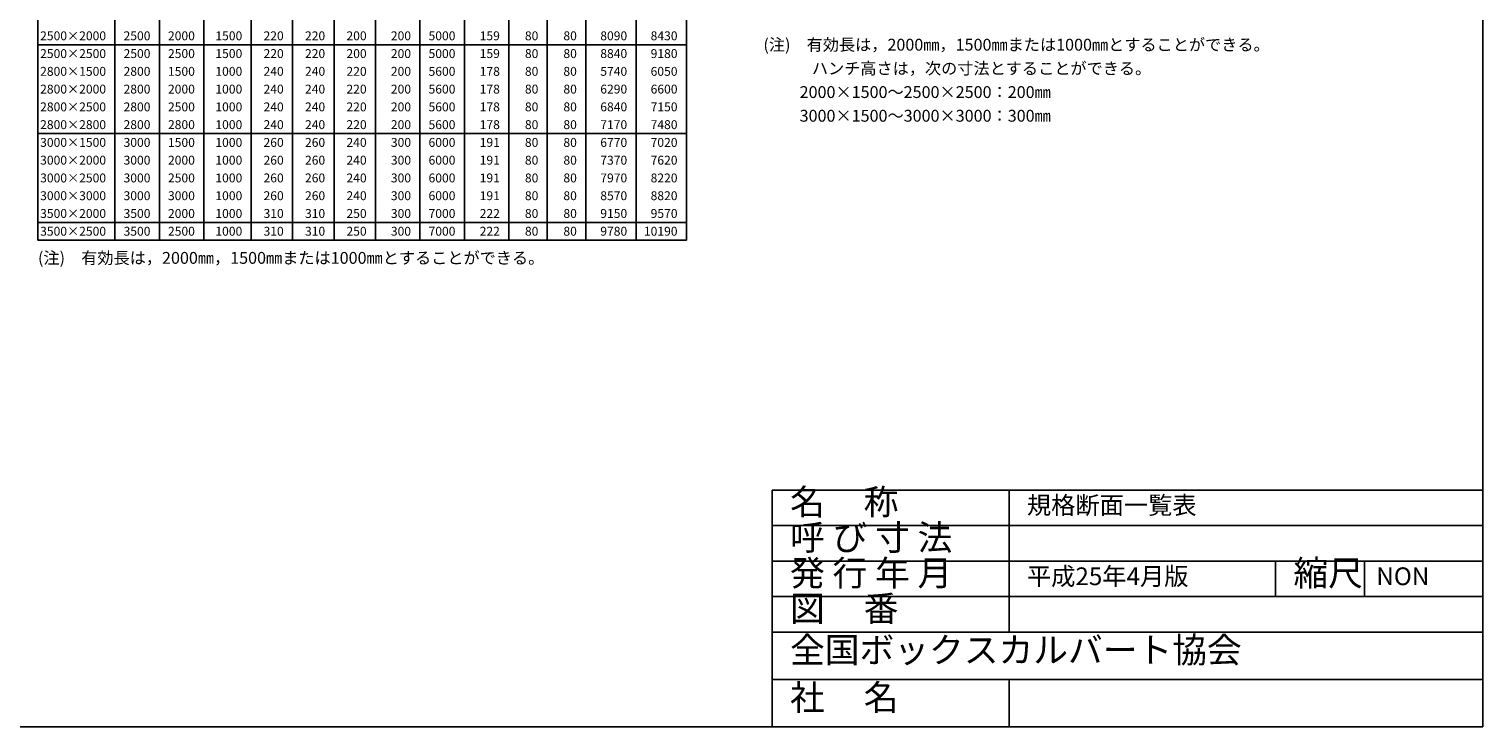
# Model space of a CAD drawing. Units: millimetres. Extents: x 14 to 406, y 10 to 287.
# Drawn here: x 160 to 406, y 10 to 128 of the extents above; entities that cross this region are included whole.
import ezdxf
from ezdxf.enums import TextEntityAlignment as Align

# ---------------------------------------------------------------- set-up
doc = ezdxf.new("R2010")
doc.units = ezdxf.units.MM
doc.header["$LTSCALE"] = 10
doc.layers.add('文字', color=7, linetype='Continuous')
doc.layers.add('枠', color=7, linetype='Continuous')

msp = doc.modelspace()

# ---------------------------------------------------------------- linework, layer by layer
at = {"layer": '枠'}
for p, q in [((406, 10), (406, 287)), ((162, 92.2), (162, 246.2)), ((175, 246.2), (175, 92.2)), ((182.5, 246.2), (182.5, 92.2)), ((190, 246.2), (190, 92.2)), ((198, 246.2), (198, 92.2)), ((219, 246.2), (219, 92.2)), ((226.5, 246.2), (226.5, 92.2)), ((234, 246.2), (234, 92.2)), ((241.5, 246.2), (241.5, 92.2)), ((248, 246.2), (248, 92.2)), ((254.5, 246.2), (254.5, 92.2)), ((271.5, 246.2), (271.5, 92.2)), ((205, 233.2), (205, 92.2)), ((212, 233.2), (212, 92.2)), ((263, 233.2), (263, 92.2)), ((162, 125.2), (271.5, 125.2)), ((162, 110.2), (271.5, 110.2)), ((162, 95.2), (271.5, 95.2)), ((271.5, 92.2), (162, 92.2)), ((286, 10), (286, 50)), ((286, 50), (406, 50)), ((286, 10), (286, 50)), ((286, 50), (406, 50)), ((326, 26), (326, 50)), ((286, 44), (406, 44)), ((286, 38), (406, 38)), ((371, 32), (371, 38)), ((386, 32), (386, 38)), ((286, 32), (406, 32)), ((286, 26), (406, 26)), ((286, 18), (406, 18)), ((326, 10), (326, 18)), ((14, 10), (406, 10))]:
    msp.add_line(p, q, dxfattribs=at)

# ---------------------------------------------------------------- texts
at = {"layer": '文字'}
for s, p in [('2500×2000', (173.5, 126.7)), ('2500', (181, 126.7)), ('2000', (188.5, 126.7)), ('1500', (196.5, 126.7)), ('220', (203.5, 126.7)), ('220', (210.5, 126.7)), ('200', (217.5, 126.7)), ('200', (225, 126.7)), ('5000', (232.5, 126.7)), ('159', (240, 126.7)), ('80', (246.5, 126.7)), ('80', (253, 126.7)), ('8090', (261.5, 126.7)), ('8430', (270, 126.7)), ('2500×2500', (173.5, 123.7)), ('2500', (181, 123.7)), ('2500', (188.5, 123.7)), ('1500', (196.5, 123.7)), ('220', (203.5, 123.7)), ('220', (210.5, 123.7)), ('200', (217.5, 123.7)), ('200', (225, 123.7)), ('5000', (232.5, 123.7)), ('159', (240, 123.7)), ('80', (246.5, 123.7)), ('80', (253, 123.7)), ('8840', (261.5, 123.7)), ('9180', (270, 123.7)), ('2800×1500', (173.5, 120.7)), ('2800', (181, 120.7)), ('1500', (188.5, 120.7)), ('1000', (196.5, 120.7)), ('240', (203.5, 120.7)), ('240', (210.5, 120.7)), ('220', (217.5, 120.7)), ('200', (225, 120.7)), ('5600', (232.5, 120.7)), ('178', (240, 120.7)), ('80', (246.5, 120.7)), ('80', (253, 120.7)), ('5740', (261.5, 120.7)), ('6050', (270, 120.7)), ('2800×2000', (173.5, 117.7)), ('2800', (181, 117.7)), ('2000', (188.5, 117.7)), ('1000', (196.5, 117.7)), ('240', (203.5, 117.7)), ('240', (210.5, 117.7)), ('220', (217.5, 117.7)), ('200', (225, 117.7)), ('5600', (232.5, 117.7)), ('178', (240, 117.7)), ('80', (246.5, 117.7)), ('80', (253, 117.7)), ('6290', (261.5, 117.7)), ('6600', (270, 117.7)), ('2800×2500', (173.5, 114.7)), ('2800', (181, 114.7)), ('2500', (188.5, 114.7)), ('1000', (196.5, 114.7)), ('240', (203.5, 114.7)), ('240', (210.5, 114.7)), ('220', (217.5, 114.7)), ('200', (225, 114.7)), ('5600', (232.5, 114.7)), ('178', (240, 114.7)), ('80', (246.5, 114.7)), ('80', (253, 114.7)), ('6840', (261.5, 114.7)), ('7150', (270, 114.7)), ('2800×2800', (173.5, 111.7)), ('2800', (181, 111.7)), ('2800', (188.5, 111.7)), ('1000', (196.5, 111.7)), ('240', (203.5, 111.7)), ('240', (210.5, 111.7)), ('220', (217.5, 111.7)), ('200', (225, 111.7)), ('5600', (232.5, 111.7)), ('178', (240, 111.7)), ('80', (246.5, 111.7)), ('80', (253, 111.7)), ('7170', (261.5, 111.7)), ('7480', (270, 111.7)), ('3000×1500', (173.5, 108.7)), ('3000', (181, 108.7)), ('1500', (188.5, 108.7)), ('1000', (196.5, 108.7)), ('260', (203.5, 108.7)), ('260', (210.5, 108.7)), ('240', (217.5, 108.7)), ('300', (225, 108.7)), ('6000', (232.5, 108.7)), ('191', (240, 108.7)), ('80', (246.5, 108.7)), ('80', (253, 108.7)), ('6770', (261.5, 108.7)), ('7020', (270, 108.7)), ('3000×2000', (173.5, 105.7)), ('3000', (181, 105.7)), ('2000', (188.5, 105.7)), ('1000', (196.5, 105.7)), ('260', (203.5, 105.7)), ('260', (210.5, 105.7)), ('240', (217.5, 105.7)), ('300', (225, 105.7)), ('6000', (232.5, 105.7)), ('191', (240, 105.7)), ('80', (246.5, 105.7)), ('80', (253, 105.7)), ('7370', (261.5, 105.7)), ('7620', (270, 105.7)), ('3000×2500', (173.5, 102.7)), ('3000', (181, 102.7)), ('2500', (188.5, 102.7)), ('1000', (196.5, 102.7)), ('260', (203.5, 102.7)), ('260', (210.5, 102.7)), ('240', (217.5, 102.7)), ('300', (225, 102.7)), ('6000', (232.5, 102.7)), ('191', (240, 102.7)), ('80', (246.5, 102.7)), ('80', (253, 102.7)), ('7970', (261.5, 102.7)), ('8220', (270, 102.7)), ('3000×3000', (173.5, 99.7)), ('3000', (181, 99.7)), ('3000', (188.5, 99.7)), ('1000', (196.5, 99.7)), ('260', (203.5, 99.7)), ('260', (210.5, 99.7)), ('240', (217.5, 99.7)), ('300', (225, 99.7)), ('6000', (232.5, 99.7)), ('191', (240, 99.7)), ('80', (246.5, 99.7)), ('80', (253, 99.7)), ('8570', (261.5, 99.7)), ('8820', (270, 99.7)), ('3500×2000', (173.5, 96.7)), ('3500', (181, 96.7)), ('2000', (188.5, 96.7)), ('1000', (196.5, 96.7)), ('310', (203.5, 96.7)), ('310', (210.5, 96.7)), ('250', (217.5, 96.7)), ('300', (225, 96.7)), ('7000', (232.5, 96.7)), ('222', (240, 96.7)), ('80', (246.5, 96.7)), ('80', (253, 96.7)), ('9150', (261.5, 96.7)), ('9570', (270, 96.7)), ('3500×2500', (173.5, 93.7)), ('3500', (181, 93.7)), ('2500', (188.5, 93.7)), ('1000', (196.5, 93.7)), ('310', (203.5, 93.7)), ('310', (210.5, 93.7)), ('250', (217.5, 93.7)), ('300', (225, 93.7)), ('7000', (232.5, 93.7)), ('222', (240, 93.7)), ('80', (246.5, 93.7)), ('80', (253, 93.7)), ('9780', (261.5, 93.7)), ('10190', (270, 93.7))]:
    msp.add_text(s, height=1.5, dxfattribs=at).set_placement(p, align=Align.MIDDLE_RIGHT)
for s, p in [('(注)\u3000有効長は，2000㎜，1500㎜または1000㎜とすることができる。', (284.5, 125.2)), ('\u3000\u3000\u3000ハンチ高さは，次の寸法とすることができる。', (284.5, 121.2)), ('          2000×1500～2500×2500：200㎜', (284.5, 117.2)), ('          3000×1500～3000×3000：300㎜', (284.5, 113.2)), ('(注)\u3000有効長は，2000㎜，1500㎜または1000㎜とすることができる。', (162, 89.2))]:
    msp.add_text(s, height=2, dxfattribs=at).set_placement(p, align=Align.MIDDLE_LEFT)
for s, height, p in [('名     称', 4.3, (289, 44.5)), ('規格断面一覧表', 3, (329, 45)), ('呼 び 寸 法', 4.3, (289, 38.5)), ('発 行 年 月', 4.3, (289, 32.5)), ('平成25年4月版', 3, (329, 33)), ('縮尺', 4.3, (374, 32.5)), ('NON', 3, (388, 33)), ('図     番', 4.3, (289, 26.5)), ('全国ボックスカルバート協会', 4.3, (289, 19.5)), ('社     名', 4.3, (289, 11.5))]:
    msp.add_text(s, height=height, dxfattribs=at).set_placement(p, align=Align.BOTTOM_LEFT)

doc.saveas('drawing.dxf')
